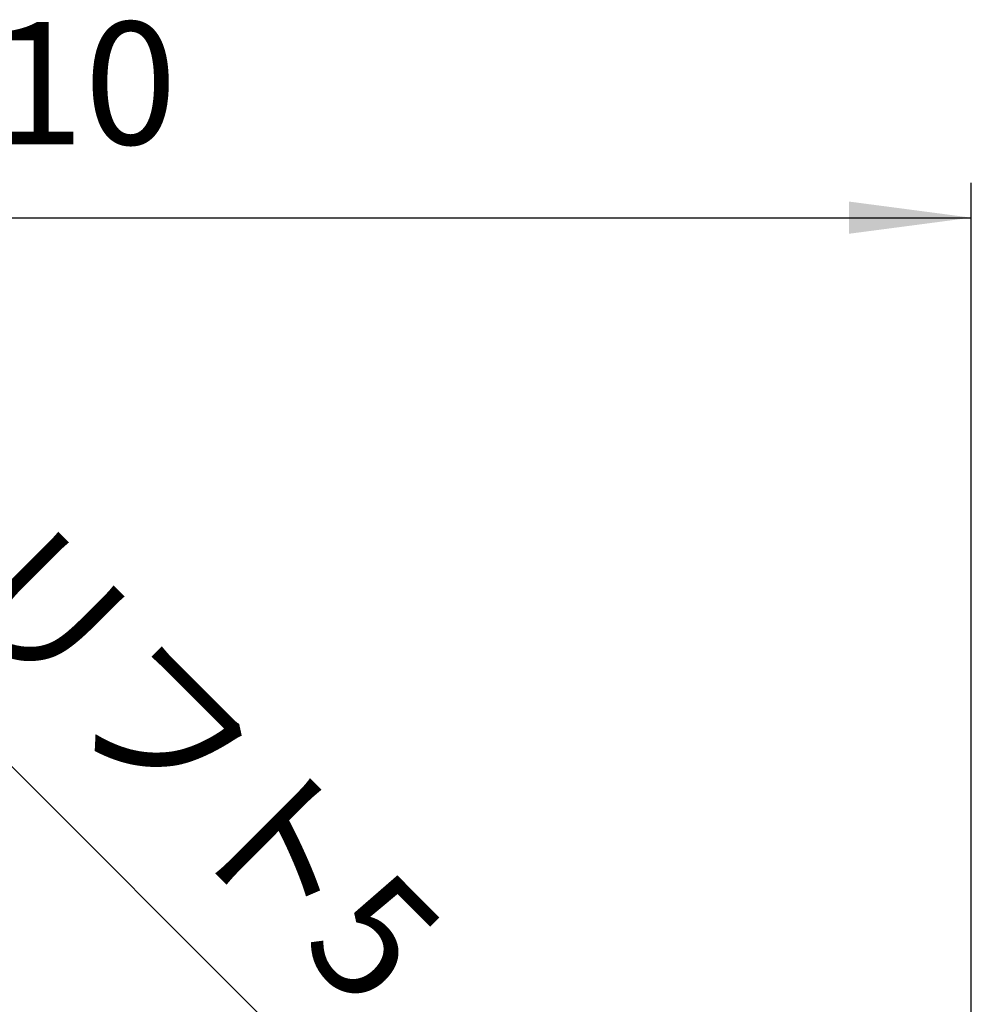
# Model space of a CAD drawing. Units: millimetres. Extents: x 0 to 420, y 0 to 594.
# Drawn here: x 271 to 326, y 289 to 345 of the extents above; entities that cross this region are included whole.
import ezdxf

# ---------------------------------------------------------------- set-up
doc = ezdxf.new("R2010")
doc.units = ezdxf.units.MM
doc.layers.add('1', color=7, linetype='Continuous')
doc.styles.add('CONVERTER_11', font='MS Mincho.ttf', dxfattribs={"width": 0.89})
doc.styles.add('CONVERTER_12', font='txt.shx', dxfattribs={"width": 0.9})
doc.dimstyles.new('ME10_DIM_13', dxfattribs={"dimtxt": 7, "dimasz": 7, "dimexe": 2, "dimexo": 0, "dimgap": 2, "dimtad": 1, "dimdsep": 46, "dimtxsty": 'CONVERTER_12', "dimsah": 1, "dimcen": 0.09, "dimclrd": 2, "dimclre": 2, "dimclrt": 7, "dimadec": 0, "dimazin": 0, "dimtfac": 1, "dimtdec": 4, "dimtix": 1, "dimtmove": 0, "dimatfit": 3, "dimfxl": 1, "dimtolj": 1, "dimtzin": 0, "dimarcsym": 0})
doc.dimstyles.new('ME10_DIM_17', dxfattribs={"dimtxt": 7, "dimasz": 7, "dimexe": 2, "dimexo": 0, "dimgap": 2, "dimtad": 1, "dimdsep": 46, "dimtxsty": 'CONVERTER_11', "dimsah": 1, "dimcen": 0.09, "dimclrd": 2, "dimclre": 2, "dimclrt": 7, "dimadec": 0, "dimazin": 0, "dimtfac": 1, "dimtdec": 4, "dimtix": 1, "dimtmove": 0, "dimatfit": 3, "dimfxl": 1, "dimtolj": 1, "dimtzin": 0, "dimarcsym": 0})

# ---------------------------------------------------------------- blocks, each defined once
blk = doc.blocks.new('*D10')
at = {"layer": '1', "color": 2, "linetype": 'Continuous'}
for p, q in [((215.703, 287.543), (215.703, 335.876)), ((325.72, 268.644), (325.72, 335.876)), ((215.703, 333.876), (325.72, 333.876))]:
    blk.add_line(p, q, dxfattribs=at)
at = {"layer": '1', "color": 2}
for points in [[(222.703, 334.798), (222.703, 332.955), (215.703, 333.876)], [(318.72, 332.955), (318.72, 334.798), (325.72, 333.876)]]:
    blk.add_solid(points, dxfattribs=at)
at = {"layer": '1', "color": 7, "insert": (264.411, 335.876), "char_height": 7, "attachment_point": 7, "rotation": 0.0001, "line_spacing_factor": 0.60024, "style": 'CONVERTER_12'}
blk.add_mtext('110', dxfattribs=at)
blk = doc.blocks.new('*D14')
at = {"layer": '1', "color": 2, "linetype": 'Continuous'}
for p, q in [((225.672, 303.876), (249.007, 327.211)), ((247.593, 325.797), (292.14, 281.249)), ((270.22, 259.329), (293.555, 282.663))]:
    blk.add_line(p, q, dxfattribs=at)
at = {"layer": '1', "color": 2}
for points in [[(253.194, 321.499), (251.891, 320.195), (247.593, 325.797)], [(286.539, 285.547), (287.842, 286.85), (292.14, 281.249)]]:
    blk.add_solid(points, dxfattribs=at)
at = {"layer": '1', "color": 7, "insert": (257.917, 318.301), "char_height": 7, "attachment_point": 7, "rotation": 315, "line_spacing_factor": 0.454545, "style": 'CONVERTER_11'}
blk.add_mtext('63リフト5', dxfattribs=at)

msp = doc.modelspace()

# ---------------------------------------------------------------- dimensions: what is measured, and where the dimension line sits
at = {"layer": '1'}
dim = msp.add_linear_dim(base=(215.703, 333.876), p1=(325.72, 268.644), p2=(215.703, 287.543), text='110', dimstyle='ME10_DIM_13', dxfattribs=at)
dim.commit()
dim.dimension.update_dxf_attribs({"geometry": '*D10', "text_midpoint": (270.711, 339.376), "text_rotation": 0.0001})
dim = msp.add_aligned_dim(p1=(270.22, 259.329), p2=(225.672, 303.876), distance=-31, text='63リフト5', dimstyle='ME10_DIM_17', dxfattribs=at)
dim.commit()
dim.dimension.update_dxf_attribs({"geometry": '*D14', "text_midpoint": (273.756, 307.412), "text_rotation": -45})

doc.saveas('drawing.dxf')
